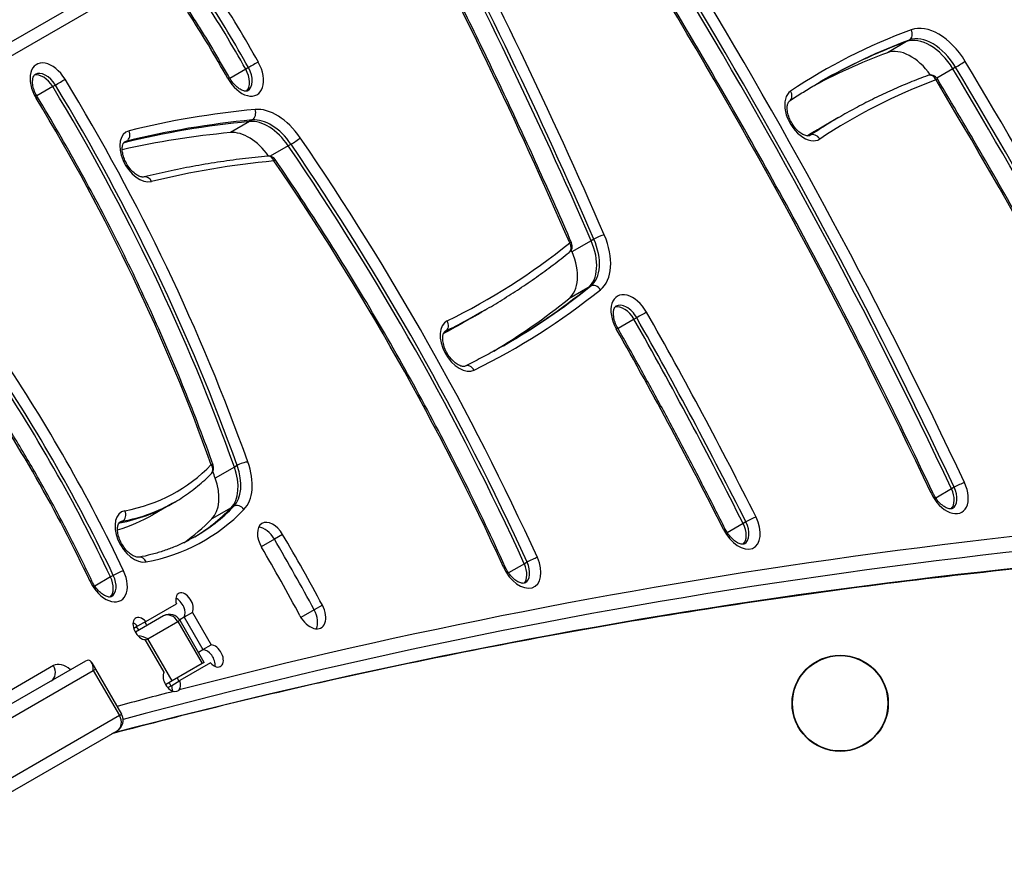
# Model space of a CAD drawing. Units: millimetres. Extents: x -4365 to 4025, y -3714 to 4123.
# Drawn here: x -1504 to -1259, y 448 to 657 of the extents above; entities that cross this region are included whole.
import ezdxf

# ---------------------------------------------------------------- set-up
doc = ezdxf.new("R2010")
doc.units = ezdxf.units.MM
doc.header["$LTSCALE"] = 50
doc.layers.add('SW_Toestellen', color=2, linetype='Continuous')

msp = doc.modelspace()

# ---------------------------------------------------------------- linework, layer by layer
at = {"layer": 'SW_Toestellen'}
for p, q in [((-1394.79, 716.02), (-1511.64, 648.56)), ((-1394.79, 716.02), (-1511.64, 648.56)), ((-1510.39, 645.82), (-1393.54, 713.28)), ((-1283.33, 651.56), (-1288.1, 648.8)), ((-1282.64, 651.95), (-1283.33, 651.56)), ((-1448.08, 644.68), (-1452.06, 642.38)), ((-1447.4, 645.08), (-1448.08, 644.68)), ((-1271.78, 644.8), (-1275.79, 642.49)), ((-1271.1, 645.19), (-1271.78, 644.8)), ((-1496.22, 640.34), (-1500.2, 638.05)), ((-1495.54, 640.74), (-1496.22, 640.34)), ((-1447.13, 631.63), (-1451.91, 628.88)), ((-1446.45, 632.03), (-1447.13, 631.63)), ((-1300.42, 632.53), (-1305.2, 629.77)), ((-1299.74, 632.92), (-1300.42, 632.53)), ((-1478.44, 626.35), (-1478.51, 626.31)), ((-1477.75, 626.75), (-1478.44, 626.35)), ((-1307.36, 628.19), (-1307.52, 628.1)), ((-1437.48, 625.58), (-1441.98, 622.98)), ((-1436.8, 625.97), (-1437.48, 625.58)), ((-1361.96, 601.9), (-1366.74, 599.14)), ((-1361.28, 602.29), (-1361.96, 601.9)), ((-1362.77, 590.16), (-1367.55, 587.41)), ((-1362.09, 590.56), (-1362.77, 590.16)), ((-1388.5, 584.57), (-1389.18, 584.18)), ((-1389.18, 584.18), (-1393.96, 581.42)), ((-1351.27, 582.3), (-1355.26, 580)), ((-1350.59, 582.69), (-1351.27, 582.3)), ((-1398.25, 579.37), (-1398.42, 579.27)), ((-1450.92, 545.45), (-1455.69, 542.69)), ((-1450.23, 545.84), (-1450.92, 545.45)), ((-1271.43, 540.4), (-1272.11, 540.01)), ((-1272.11, 540.01), (-1276.05, 537.73)), ((-1466.47, 536.32), (-1471.25, 533.56)), ((-1465.79, 536.71), (-1466.47, 536.32)), ((-1451.74, 535.27), (-1456.52, 532.51)), ((-1451.06, 535.66), (-1451.74, 535.27)), ((-1479.5, 531.54), (-1479.73, 531.4)), ((-1478.81, 531.93), (-1479.5, 531.54)), ((-1324.05, 531.35), (-1328.02, 529.07)), ((-1323.37, 531.75), (-1324.05, 531.35)), ((-1438.89, 528.63), (-1440.94, 527.45)), ((-1440.94, 527.45), (-1444.22, 525.55)), ((-1378.62, 521.33), (-1382.55, 519.07)), ((-1377.94, 521.73), (-1378.62, 521.33)), ((-1481.79, 518.03), (-1485.73, 515.75)), ((-1481.1, 518.42), (-1481.79, 518.03)), ((-1473, 506.9), (-1465.36, 511.31)), ((-1428.98, 510.99), (-1431.03, 509.81)), ((-1468.57, 508.3), (-1475.61, 504.24)), ((-1461.4, 509.18), (-1463.45, 507.99)), ((-1461.4, 509.18), (-1456.73, 501.08)), ((-1431.03, 509.81), (-1434.31, 507.92)), ((-1473, 506.9), (-1475.05, 505.72)), ((-1472.49, 502.58), (-1465.02, 506.89)), ((-1472.49, 502.58), (-1465.02, 506.89)), ((-1464.47, 507.2), (-1465.02, 506.89)), ((-1464.47, 507.2), (-1465.02, 506.89)), ((-1465.02, 506.89), (-1458.97, 496.41)), ((-1463.45, 507.99), (-1464.56, 507.35)), ((-1458.42, 496.73), (-1464.47, 507.2)), ((-1463.45, 507.99), (-1458.78, 499.9)), ((-1463.45, 507.99), (-1458.78, 499.9)), ((-1475.05, 505.72), (-1476.02, 505.16)), ((-1468.46, 494.31), (-1473.13, 502.4)), ((-1473.04, 502.25), (-1472.49, 502.58)), ((-1473.04, 502.25), (-1472.49, 502.58)), ((-1466.44, 492.1), (-1472.49, 502.58)), ((-1458.78, 499.9), (-1456.73, 501.08)), ((-1459.88, 499.26), (-1458.78, 499.9)), ((-1488.04, 497.06), (-1545.2, 464.06)), ((-1486.47, 496.64), (-1485.54, 495.04)), ((-1458.97, 496.41), (-1466.44, 492.1)), ((-1456.86, 496.59), (-1464.5, 492.17)), ((-1458.42, 496.73), (-1458.97, 496.41)), ((-1496.04, 495.91), (-1548.45, 465.65)), ((-1541.65, 462.64), (-1486.09, 494.72)), ((-1541.65, 462.64), (-1486.09, 494.72)), ((-1486.09, 494.72), (-1485.54, 495.04)), ((-1486.09, 494.72), (-1485.54, 495.04)), ((-1486.09, 494.72), (-1479.59, 483.46)), ((-1485.54, 495.04), (-1479.04, 483.78)), ((-1466.44, 492.1), (-1468.06, 491.16)), ((-1466.55, 490.99), (-1464.5, 492.17)), ((-1467.52, 490.43), (-1466.55, 490.99)), ((-1479.59, 483.46), (-1479.04, 483.78)), ((-1479.59, 483.46), (-1479.04, 483.78)), ((-1479.59, 483.46), (-1535.15, 451.39)), ((-1479.59, 483.46), (-1535.15, 451.39)), ((-1535.7, 447.61), (-1480.14, 479.68))]:
    msp.add_line(p, q, dxfattribs=at)
for radius in [12, 11.89]:
    msp.add_circle((-1299.87, 486.52), radius, dxfattribs=at)
for centre, radius, start, end in [((-1277.34, 641.23), 2, 30.9059, 110.3279), ((-1442.41, 621.02), 2, 34.3846, 95.4236), ((-1368.66, 600.56), 2, 308.7078, 23.4785), ((-1458.08, 545.26), 2, 315.8984, 19.6379), ((-1467.07, 505.7), 3, 30, 120), ((-1481.64, 482.28), 3, 300, 30)]:
    msp.add_arc(centre, radius, start, end, dxfattribs=at)
for centre, major_axis, ratio, start_param, end_param in [((-1875.27, 481.58), (417.54, -723.2), 0.615661, 1.387207, 1.507866), ((-1873.9, 482.36), (-418.54, 724.93), 0.615661, 4.528799, 4.649458), ((-1873.9, 482.36), (411.54, -712.81), 0.615661, 1.387207, 1.507866), ((-1875.95, 481.18), (417.54, -723.2), 0.615661, 1.387207, 1.507866), ((-1875.95, 481.18), (417.54, -723.2), 0.615661, 1.387207, 1.507866), ((-1779.51, 379.66), (425.87, -737.63), 0.615661, 1.435563, 1.606537), ((-1779.51, 379.66), (425.87, -737.63), 0.615661, 1.435563, 1.606537), ((-1778.83, 380.05), (425.87, -737.63), 0.615661, 1.435563, 1.606537), ((-1777.46, 380.84), (-426.87, 739.36), 0.615661, 4.577155, 4.74813), ((-1557.32, 586.25), (-103.5, 179.27), 0.615661, 4.692787, 4.793064), ((-1777.46, 380.84), (419.87, -727.23), 0.615661, 1.435563, 1.606537), ((-1559.37, 585.07), (102.5, -177.54), 0.615661, 1.551195, 1.651471), ((-1559.37, 585.07), (102.5, -177.54), 0.615661, 1.551195, 1.651471), ((-1558.69, 585.46), (102.5, -177.54), 0.615661, 1.551195, 1.651471), ((-1557.32, 586.25), (96.5, -167.14), 0.615661, 1.551195, 1.651471), ((-1275.98, 642.02), (-7, 12.12), 0.615661, 4.738067, 6.178639), ((-1114.08, 314.49), (-190.3, 329.61), 0.615661, 6.178639, 6.322666), ((-1283.53, 653.74), (0.69, -1.88), 0.783708, 0.132783, 1.703579), ((-1277.34, 641.23), (-6, 10.39), 0.615661, 4.738067, 6.178639), ((-1116.12, 313.31), (-189.3, 327.88), 0.615661, 6.178639, 6.281491), ((-1116.12, 313.31), (-189.3, 327.88), 0.615661, 6.178639, 6.281491), ((-1115.44, 313.7), (-189.3, 327.88), 0.615661, 6.178639, 6.283185), ((-1278.03, 640.84), (-6, 10.39), 0.615661, 4.738067, 6.178639), ((-1278.03, 640.84), (-6, 10.39), 0.615661, 4.738067, 6.178639), ((-1120.9, 310.55), (-189.3, 327.88), 0.615661, 6.178639, 6.269633), ((-1282.8, 638.08), (-6, 10.39), 0.615661, 4.856898, 6.178639), ((-1496.75, 639.83), (-3.5, 6.06), 0.615661, 4.747955, 7.889548), ((-1448.75, 644.41), (3.5, -6.06), 0.615661, 4.692787, 7.83438), ((-1446.31, 645.66), (1.74, 0.98), 0.015445, 0.663318, 2.234115), ((-1270.06, 645.85), (1.72, 1.03), 0.020232, 4.049004, 5.6198), ((-1785.2, 319), (-496.48, 859.93), 0.615661, 4.624931, 4.738067), ((-1498.8, 638.65), (-2.5, 4.33), 0.615661, 4.747955, 6.12311), ((-1498.8, 638.65), (-2.5, 4.33), 0.615661, 4.747955, 6.12311), ((-1498.11, 639.05), (-2.5, 4.33), 0.615661, 4.747955, 6.283185), ((-1450.8, 643.23), (2.5, -4.33), 0.615661, 0.160076, 1.551195), ((-1450.8, 643.23), (2.5, -4.33), 0.615661, 0.160076, 1.551195), ((-1450.11, 643.62), (2.5, -4.33), 0.615661, 0, 1.551195), ((-1277.34, 641.23), (-0.69, 1.88), 0.783708, 4.845172, 6.283185), ((-1787.25, 317.81), (495.48, -858.2), 0.615661, 1.483339, 1.596474), ((-1787.25, 317.81), (495.48, -858.2), 0.615661, 1.483339, 1.596474), ((-1786.57, 318.21), (495.48, -858.2), 0.615661, 1.483339, 1.596474), ((-1494.51, 641.41), (1.71, 1.04), 0.028021, 4.048857, 5.619653), ((-1662.77, 530.74), (-164.67, 285.22), 0.615661, 4.423689, 4.747955), ((-1453.91, 641.59), (1.74, 0.98), 0.015445, 0, 0.663318), ((-1114.08, 314.49), (-183.3, 317.48), 0.615661, 6.178639, 6.322666), ((-1277.34, 641.23), (1.72, 1.03), 0.020232, 5.6198, 6.283185), ((-1785.2, 319), (489.48, -847.81), 0.615661, 1.483339, 1.596474), ((-1664.82, 529.56), (163.67, -283.48), 0.615661, 1.282096, 1.606363), ((-1664.82, 529.56), (163.67, -283.48), 0.615661, 1.282096, 1.606363), ((-1664.14, 529.96), (163.67, -283.48), 0.615661, 1.282096, 1.606363), ((-1308.59, 633.25), (-3.5, 6.06), 0.615661, 0.03948, 3.181073), ((-1313.6, 638.43), (1.11, -1.66), 0.787397, 0, 1.52032), ((-1501.72, 636.68), (1.71, 1.04), 0.028021, 5.619653, 6.283185), ((-1662.77, 530.74), (157.67, -273.09), 0.615661, 1.282096, 1.606363), ((-1275.01, 169.71), (-253.5, 439.07), 0.615661, 6.008725, 6.106946), ((-1447.12, 633.86), (0.19, -1.99), 0.758517, 0.333909, 1.904706), ((-1441.04, 621.81), (-7, 12.12), 0.615661, 4.836292, 6.008725), ((-1277.06, 168.53), (-252.5, 437.34), 0.615661, 6.008725, 6.106946), ((-1277.06, 168.53), (-252.5, 437.34), 0.615661, 6.008725, 6.106946), ((-1276.37, 168.92), (-252.5, 437.34), 0.615661, 6.008725, 6.106946), ((-1443.09, 620.63), (-6, 10.39), 0.615661, 4.836292, 6.008725), ((-1443.09, 620.63), (-6, 10.39), 0.615661, 4.836292, 6.008725), ((-1442.41, 621.02), (-6, 10.39), 0.615661, 4.836292, 6.008725), ((-1116.12, 313.31), (-184.3, 319.22), 0.615661, 0, 0.037465), ((-1116.12, 313.31), (-184.3, 319.22), 0.615661, 0, 0.037465), ((-1115.44, 313.7), (-184.3, 319.22), 0.615661, 0, 0.03948), ((-1474.39, 623), (-3.5, 6.06), 0.615661, 6.106946, 9.248538), ((-1281.83, 165.77), (-252.5, 437.34), 0.615661, 6.008725, 6.09298), ((-1478.55, 628.56), (0.48, -1.94), 0.775804, 0.220753, 1.791549), ((-1447.86, 617.87), (-6, 10.39), 0.615661, 4.856898, 6.008725), ((-1120.9, 310.55), (-184.3, 319.22), 0.615661, 0, 0.014931), ((-1306.31, 626.49), (-1.11, 1.66), 0.787397, 4.661912, 6.232709), ((-1476.44, 621.82), (-2.5, 4.33), 0.615661, 6.106946, 6.12311), ((-1476.44, 621.82), (-2.5, 4.33), 0.615661, 6.106946, 6.12311), ((-1475.76, 622.21), (-2.5, 4.33), 0.615661, 6.106946, 6.283185), ((-1435.86, 626.8), (1.65, 1.13), 0.097388, 4.045427, 5.616223), ((-1636.6, 449.19), (-216.24, 374.54), 0.615661, 4.557274, 4.836292), ((-1309.96, 632.46), (2.5, -4.33), 0.615661, 0, 0.03948), ((-1638.65, 448), (215.24, -372.81), 0.615661, 1.415681, 1.6947), ((-1638.65, 448), (215.24, -372.81), 0.615661, 1.415681, 1.6947), ((-1637.96, 448.4), (215.24, -372.81), 0.615661, 1.415681, 1.6947), ((-1275.01, 169.71), (-246.5, 426.95), 0.615661, 6.008725, 6.106946), ((-1442.41, 621.02), (-0.19, 1.99), 0.758517, 5.046298, 6.283185), ((-1442.41, 621.02), (1.65, 1.13), 0.097388, 5.616223, 6.283185), ((-1636.6, 449.19), (209.24, -362.42), 0.615661, 1.415681, 1.6947), ((-1472.97, 615.87), (-0.48, 1.94), 0.775804, 4.933142, 6.283185), ((-1369.34, 600.16), (6, -10.39), 0.615661, 0.094017, 1.387207), ((-1369.34, 600.16), (6, -10.39), 0.615661, 0.094017, 1.387207), ((-1368.66, 600.56), (6, -10.39), 0.615661, 0.094017, 1.387207), ((-1360.05, 602.58), (1.83, 0.8), 0.143859, 0.671464, 2.24226), ((-1367.3, 601.34), (7, -12.12), 0.615661, 0.094017, 1.387207), ((-1605.9, 964.27), (217.76, -377.18), 0.615661, 6.242182, 6.377202), ((-1374.12, 597.4), (6, -10.39), 0.615661, 0.094017, 1.387207), ((-1368.66, 600.56), (1.25, -1.56), 0.784531, 0, 1.451211), ((-1368.66, 600.56), (1.83, 0.8), 0.143859, 0, 0.671464), ((-1880.73, 478.42), (417.54, -723.2), 0.615661, 1.387207, 1.387774), ((-1605.9, 964.27), (224.76, -389.3), 0.615661, 6.242182, 6.377202), ((-1607.95, 963.09), (223.76, -387.57), 0.615661, 0.001433, 0.094017), ((-1607.95, 963.09), (223.76, -387.57), 0.615661, 0.001433, 0.094017), ((-1607.26, 963.48), (223.76, -387.57), 0.615661, 0, 0.094017), ((-1360.99, 588.89), (-1.25, 1.56), 0.784531, 4.592803, 6.1636), ((-1351.92, 582), (-3.5, 6.06), 0.615661, 4.699878, 7.841471), ((-1612.72, 960.33), (223.76, -387.57), 0.615661, 0.011461, 0.094017), ((-1607.26, 963.48), (218.76, -378.91), 0.615661, 6.242182, 6.283185), ((-1353.97, 580.81), (-2.5, 4.33), 0.615661, 4.699878, 6.12311), ((-1353.97, 580.81), (-2.5, 4.33), 0.615661, 4.699878, 6.12311), ((-1353.29, 581.21), (-2.5, 4.33), 0.615661, 4.699878, 6.283185), ((-1394.49, 575.77), (-3.5, 6.06), 0.615661, 6.242182, 9.383774), ((-1607.95, 963.09), (218.76, -378.91), 0.615661, 6.24385, 6.283185), ((-1607.95, 963.09), (218.76, -378.91), 0.615661, 6.24385, 6.283185), ((-1399.2, 581.13), (0.88, -1.79), 0.787348, 0.052419, 1.623216), ((-1732.55, 372.38), (353.43, -612.15), 0.615661, 1.476472, 1.558286), ((-1732.55, 372.38), (353.43, -612.15), 0.615661, 1.476472, 1.558286), ((-1349.51, 583.29), (-1.74, -0.99), 0.009858, 3.804856, 5.375652), ((-1731.86, 372.78), (353.43, -612.15), 0.615661, 1.476472, 1.558286), ((-1730.5, 373.57), (-354.43, 613.89), 0.615661, 4.618065, 4.699878), ((-1612.72, 960.33), (218.76, -378.91), 0.615661, 6.262705, 6.283185), ((-1357.06, 579.13), (1.74, 0.99), 0.009858, 0, 0.663263), ((-1730.5, 373.57), (347.43, -601.76), 0.615661, 1.476472, 1.558286), ((-1395.86, 574.98), (-2.5, 4.33), 0.615661, 6.242182, 6.283185), ((-1631.12, 470.08), (-128.5, 222.57), 0.615661, 4.582057, 4.822947), ((-1633.16, 468.9), (127.5, -220.84), 0.615661, 1.440464, 1.681354), ((-1633.16, 468.9), (127.5, -220.84), 0.615661, 1.440464, 1.681354), ((-1632.48, 469.29), (127.5, -220.84), 0.615661, 1.440464, 1.681354), ((-1392.51, 568.84), (-0.88, 1.79), 0.787348, 4.764808, 6.283185), ((-1631.12, 470.08), (121.5, -210.44), 0.615661, 1.440464, 1.681354), ((-1516.92, 628.43), (51.5, -89.2), 0.615661, 6.07009, 6.456777), ((-1458.08, 545.26), (1.88, 0.67), 0.224352, 0, 0.68383), ((-1458.08, 545.26), (1.44, -1.39), 0.776167, 0, 1.353222), ((-1458.76, 544.87), (6, -10.39), 0.615661, 0.173592, 1.282096), ((-1458.76, 544.87), (6, -10.39), 0.615661, 0.173592, 1.282096), ((-1458.08, 545.26), (6, -10.39), 0.615661, 0.173592, 1.282096), ((-1448.93, 545.94), (-1.88, -0.67), 0.224352, 3.825422, 5.396219), ((-1456.71, 546.05), (7, -12.12), 0.615661, 0.173592, 1.282096), ((-1463.54, 542.11), (6, -10.39), 0.615661, 0.173592, 1.282096), ((-1669.6, 526.8), (163.67, -283.48), 0.615661, 1.282096, 1.287643), ((-1273.04, 540.25), (3.5, -6.06), 0.615661, 4.577155, 7.718748), ((-1274.41, 539.46), (2.5, -4.33), 0.615661, 0, 1.435563), ((-1270.24, 540.78), (1.81, 0.85), 0.106241, 0.66768, 2.238476), ((-50.64, -2681.56), (-1751.5, 3033.69), 0.615661, 5.956329, 6.114951), ((-1278.58, 538.14), (1.81, 0.85), 0.106241, 0, 0.66768), ((-1275.09, 539.06), (2.5, -4.33), 0.615661, 0.160076, 1.435563), ((-1275.09, 539.06), (2.5, -4.33), 0.615661, 0.160076, 1.435563), ((-1518.97, 627.25), (52.5, -90.93), 0.615661, 6.07009, 6.283185), ((-1518.97, 627.25), (52.5, -90.93), 0.615661, 6.07009, 6.283185), ((-1518.29, 627.64), (52.5, -90.93), 0.615661, 6.07009, 6.283185), ((-1518.97, 627.25), (57.5, -99.59), 0.615661, 0.005605, 0.173592), ((-1518.97, 627.25), (57.5, -99.59), 0.615661, 0.005605, 0.173592), ((-1518.29, 627.64), (57.5, -99.59), 0.615661, 0, 0.173592), ((-1449.89, 534.06), (-1.44, 1.39), 0.776167, 4.494815, 6.065611), ((-1475.57, 528.16), (-3.5, 6.06), 0.615661, 6.07009, 9.211682), ((-1523.75, 624.49), (52.5, -90.93), 0.615661, 6.135613, 6.283185), ((-1479.57, 533.75), (0.37, -1.97), 0.770187, 0.264355, 1.835151), ((-52.69, -2682.74), (-1750, 3031.09), 0.615661, 5.956329, 6.12112), ((-52.69, -2682.74), (-1750, 3031.09), 0.615661, 5.956329, 6.12112), ((-1516.92, 628.43), (58.5, -101.32), 0.615661, 6.07009, 6.456777), ((-1324.9, 531.41), (3.5, -6.06), 0.615661, 4.618065, 7.759657), ((-1322.22, 532.2), (1.79, 0.9), 0.074218, 0.665388, 2.236184), ((-1477.62, 526.98), (-2.5, 4.33), 0.615661, 6.07009, 6.12311), ((-1477.62, 526.98), (-2.5, 4.33), 0.615661, 6.07009, 6.12311), ((-1476.94, 527.37), (-2.5, 4.33), 0.615661, 6.07009, 6.283185), ((-1523.75, 624.49), (57.5, -99.59), 0.615661, 0.044856, 0.173592), ((-1441.52, 527.04), (-2.5, 4.33), 0.615661, 4.725775, 7.867367), ((-1443.57, 525.85), (2.5, -4.33), 0.615661, 1.584182, 2.747487), ((-1443.57, 525.85), (2.5, -4.33), 0.615661, 1.584182, 2.747487), ((-1326.94, 530.23), (2.5, -4.33), 0.615661, 0.160076, 1.476472), ((-1326.94, 530.23), (2.5, -4.33), 0.615661, 0.160076, 1.476472), ((-1326.26, 530.62), (2.5, -4.33), 0.615661, 0, 1.476472), ((-61.56, -2687.86), (-1750, 3031.09), 0.615661, 5.956329, 6.11818), ((-61.56, -2687.86), (-1750, 3031.09), 0.615661, 5.956329, 6.11818), ((-1602.08, 429.62), (155, -268.47), 0.615661, 1.518903, 1.584182), ((-1330.31, 529.05), (1.79, 0.9), 0.074218, 0, 0.665388), ((-1602.08, 429.62), (-150, 259.81), 0.615661, 4.660495, 4.725775), ((-1604.13, 428.44), (155, -268.47), 0.615661, 1.518903, 1.584182), ((-1604.13, 428.44), (155, -268.47), 0.615661, 1.518903, 1.584182), ((-1474.3, 520.99), (-0.37, 1.97), 0.770187, 4.976744, 6.283185), ((-1379.59, 521.66), (3.5, -6.06), 0.615661, 4.557274, 7.698866), ((-1385.19, 519.68), (1.82, 0.83), 0.121743, 0, 0.669094), ((-1381.64, 520.48), (2.5, -4.33), 0.615661, 0.160076, 1.415681), ((-1381.64, 520.48), (2.5, -4.33), 0.615661, 0.160076, 1.415681), ((-1380.96, 520.87), (2.5, -4.33), 0.615661, 0, 1.415681), ((-1376.73, 522.07), (1.82, 0.83), 0.121743, 0.669094, 2.23989), ((-1482.71, 518.25), (3.5, -6.06), 0.615661, 4.582057, 7.72365), ((-1484.76, 517.06), (2.5, -4.33), 0.615661, 0.160076, 1.440464), ((-1484.76, 517.06), (2.5, -4.33), 0.615661, 0.160076, 1.440464), ((-1484.07, 517.46), (2.5, -4.33), 0.615661, 0, 1.440464), ((-1479.92, 518.81), (1.81, 0.86), 0.102412, 0.667362, 2.238158), ((-1488.23, 516.11), (1.81, 0.86), 0.102412, 0, 0.667362), ((-1463.35, 511.32), (-1.5, 2.6), 0.615661, 3.48143, 7.514145), ((-1465.39, 510.13), (1.5, -2.6), 0.615661, 0.339837, 2.447132), ((-1465.39, 510.13), (1.5, -2.6), 0.615661, 0.339837, 2.447132), ((-1431.77, 509.68), (2.5, -4.33), 0.615661, 4.660495, 7.802088), ((-1474.01, 505.16), (1.5, -2.6), 0.615661, 1.910633, 5.943348), ((-1467.07, 505.7), (-1.5, 2.6), 0.788011, 4.712389, 6.283185), ((-1433.82, 508.5), (2.5, -4.33), 0.615661, 0.394106, 1.518903), ((-1433.82, 508.5), (2.5, -4.33), 0.615661, 0.394106, 1.518903), ((-1476.06, 503.98), (1.5, -2.6), 0.615661, 1.910633, 2.447132), ((-1476.06, 503.98), (1.5, -2.6), 0.615661, 1.910633, 2.447132), ((-1474.27, 505.01), (1.5, -2.6), 0.615661, 1.570796, 1.910633), ((-1474.27, 505.01), (1.5, -2.6), 0.615661, 1.570796, 1.910633), ((-1476.31, 503.83), (-1.5, 2.6), 0.615661, 4.712389, 5.052226), ((-1474.53, 501.4), (-3.68, 0.99), 0.487733, 4.258603, 4.962816), ((-1455.85, 498.33), (-1.5, 2.6), 0.615661, 1.910633, 5.943348), ((-1457.89, 497.14), (-1.5, 2.6), 0.615661, 3.836053, 5.943348), ((-1457.89, 497.14), (-1.5, 2.6), 0.615661, 3.836053, 5.943348), ((-1493.04, 490.71), (-3, 5.2), 0.615661, 5.235988, 6.283185), ((-1488.14, 493.54), (0.99, 3.68), 0.487733, 5.166175, 6.736971), ((-1498.09, 494.72), (1.5, -2.6), 0.788011, 0, 1.570796), ((-1466.51, 492.17), (-1.5, 2.6), 0.615661, 0.339837, 2.56958), ((-1468.81, 490.84), (-1.5, 2.6), 0.615661, 4.372552, 4.679049), ((-1466.77, 492.02), (1.5, -2.6), 0.615661, 1.230959, 1.537457), ((-1466.77, 492.02), (1.5, -2.6), 0.615661, 1.230959, 1.537457), ((-1466.51, 492.17), (1.5, -2.6), 0.615661, 0.236217, 1.230959), ((-50.64, -2681.56), (-1751.5, 3033.69), 0.615661, 6.115624, 6.122226), ((-1468.56, 490.99), (1.5, -2.6), 0.615661, 0.69446, 1.230959), ((-1468.56, 490.99), (1.5, -2.6), 0.615661, 0.69446, 1.230959), ((-1481.64, 482.28), (1.5, -2.6), 0.788011, 0, 1.570796)]:
    msp.add_ellipse(centre, major_axis=major_axis, ratio=ratio, start_param=start_param, end_param=end_param, dxfattribs=at)
for points, knots in [([(-1366.83, 601.35), (-1369.44, 607.37), (-1372.11, 613.38), (-1377.53, 625.37), (-1380.29, 631.35), (-1385.91, 643.28), (-1388.76, 649.23), (-1394.57, 661.1), (-1397.52, 667.01), (-1403.51, 678.81), (-1406.55, 684.69), (-1409.64, 690.55)], [1.3872067, 1.3872067, 1.3872067, 1.3872067, 1.4113384, 1.4113384, 1.4354702, 1.4354702, 1.459602, 1.459602, 1.4837338, 1.4837338, 1.5078656, 1.5078656, 1.5078656, 1.5078656]), ([(-1276.77, 538.99), (-1280.83, 547.62), (-1284.99, 556.21), (-1293.49, 573.32), (-1297.84, 581.84), (-1306.72, 598.8), (-1311.26, 607.24), (-1320.5, 624.03), (-1325.22, 632.38), (-1334.82, 648.97), (-1339.71, 657.22), (-1344.68, 665.41)], [1.4355626, 1.4355626, 1.4355626, 1.4355626, 1.4697575, 1.4697575, 1.5039524, 1.5039524, 1.5381473, 1.5381473, 1.5723422, 1.5723422, 1.6065372, 1.6065372, 1.6065372, 1.6065372]), ([(-1452.17, 642.57), (-1452.81, 643.7), (-1453.45, 644.83), (-1454.75, 647.07), (-1455.4, 648.19), (-1456.73, 650.43), (-1457.4, 651.54), (-1458.75, 653.75), (-1459.44, 654.86), (-1460.82, 657.05), (-1461.51, 658.15), (-1462.22, 659.24)], [1.5511947, 1.5511947, 1.5511947, 1.5511947, 1.57125, 1.57125, 1.5913053, 1.5913053, 1.6113606, 1.6113606, 1.6314159, 1.6314159, 1.6514713, 1.6514713, 1.6514713, 1.6514713]), ([(-1500.01, 637.71), (-1500.29, 638.18), (-1500.53, 638.67), (-1500.91, 639.64), (-1501.05, 640.12), (-1501.21, 641.02), (-1501.24, 641.44), (-1501.21, 642.15), (-1501.16, 642.45), (-1501.01, 642.92), (-1500.91, 643.08), (-1500.75, 643.28), (-1500.69, 643.33), (-1500.61, 643.38)], [1.53523, 1.53523, 1.53523, 1.53523, 1.81656, 1.81656, 2.095779, 2.095779, 2.367905, 2.367905, 2.632544, 2.632544, 2.907937, 2.907937, 3.141593, 3.141593, 3.141593, 3.141593]), ([(-1447.61, 639.29), (-1447.71, 639.24), (-1447.83, 639.2), (-1448.22, 639.18), (-1448.49, 639.22), (-1449.1, 639.44), (-1449.42, 639.61), (-1450.08, 640.05), (-1450.43, 640.34), (-1451.1, 641.02), (-1451.43, 641.42), (-1451.88, 642.08), (-1452.03, 642.32), (-1452.17, 642.57)], [0, 0, 0, 0, 0.31808, 0.31808, 0.636159, 0.636159, 0.901646, 0.901646, 1.169251, 1.169251, 1.445004, 1.445004, 1.590398, 1.590398, 1.590398, 1.590398]), ([(-1312.49, 636.77), (-1311.99, 637.1), (-1311.48, 637.44), (-1310.46, 638.1), (-1309.94, 638.43), (-1308.91, 639.08), (-1308.4, 639.4), (-1307.36, 640.03), (-1306.84, 640.35), (-1305.79, 640.97), (-1305.27, 641.28), (-1304.74, 641.58)], [3.10211216, 3.10211216, 3.10211216, 3.10211216, 3.11000826, 3.11000826, 3.11790436, 3.11790436, 3.12580045, 3.12580045, 3.13369655, 3.13369655, 3.14159265, 3.14159265, 3.14159265, 3.14159265]), ([(-1278.04, 643.11), (-1279.55, 642.55), (-1281.04, 641.96), (-1284.01, 640.75), (-1285.49, 640.12), (-1288.41, 638.81), (-1289.86, 638.13), (-1292.73, 636.72), (-1294.15, 635.99), (-1296.96, 634.49), (-1298.36, 633.72), (-1299.74, 632.92)], [3.0370468, 3.0370468, 3.0370468, 3.0370468, 3.0579559, 3.0579559, 3.0788651, 3.0788651, 3.0997743, 3.0997743, 3.1206835, 3.1206835, 3.1415927, 3.1415927, 3.1415927, 3.1415927]), ([(-1222.06, 545.26), (-1225.4, 551.84), (-1228.79, 558.4), (-1235.65, 571.47), (-1239.13, 577.99), (-1246.19, 590.97), (-1249.76, 597.44), (-1257, 610.33), (-1260.66, 616.76), (-1268.08, 629.55), (-1271.83, 635.92), (-1275.63, 642.26)], [1.4833387, 1.4833387, 1.4833387, 1.4833387, 1.5059659, 1.5059659, 1.528593, 1.528593, 1.5512202, 1.5512202, 1.5738473, 1.5738473, 1.5964744, 1.5964744, 1.5964744, 1.5964744]), ([(-1456.19, 545.93), (-1458.43, 552.21), (-1460.82, 558.49), (-1465.88, 570.98), (-1468.54, 577.2), (-1474.14, 589.58), (-1477.08, 595.73), (-1483.21, 607.92), (-1486.4, 613.97), (-1493.03, 625.94), (-1496.46, 631.87), (-1500.01, 637.71)], [1.2820963, 1.2820963, 1.2820963, 1.2820963, 1.3469496, 1.3469496, 1.4118029, 1.4118029, 1.4766562, 1.4766562, 1.5415095, 1.5415095, 1.6063628, 1.6063628, 1.6063628, 1.6063628]), ([(-1307.46, 628.13), (-1307.55, 628.07), (-1307.67, 628.03), (-1308.06, 628.02), (-1308.35, 628.06), (-1309, 628.31), (-1309.32, 628.47), (-1309.98, 628.93), (-1310.33, 629.23), (-1311, 629.92), (-1311.33, 630.33), (-1311.92, 631.21), (-1312.19, 631.69), (-1312.62, 632.66), (-1312.78, 633.15), (-1313.01, 634.08), (-1313.06, 634.52), (-1313.08, 635.29), (-1313.05, 635.63), (-1312.92, 636.16), (-1312.83, 636.36), (-1312.66, 636.64), (-1312.58, 636.71), (-1312.49, 636.77)], [0, 0, 0, 0, 0.310211, 0.310211, 0.65066, 0.65066, 0.915715, 0.915715, 1.18374, 1.18374, 1.459875, 1.459875, 1.740808, 1.740808, 2.021145, 2.021145, 2.295535, 2.295535, 2.561617, 2.561617, 2.829922, 2.829922, 3.102112, 3.102112, 3.102112, 3.102112]), ([(-1473.45, 617.81), (-1473.55, 617.78), (-1473.69, 617.77), (-1474.11, 617.81), (-1474.4, 617.89), (-1475.03, 618.18), (-1475.35, 618.37), (-1476.03, 618.89), (-1476.37, 619.21), (-1477.03, 619.96), (-1477.35, 620.39), (-1477.91, 621.3), (-1478.16, 621.79), (-1478.54, 622.76), (-1478.68, 623.25), (-1478.85, 624.15), (-1478.89, 624.57), (-1478.86, 625.29), (-1478.81, 625.59), (-1478.66, 626.07), (-1478.57, 626.23), (-1478.4, 626.44), (-1478.33, 626.5), (-1478.26, 626.54)], [0.176239, 0.176239, 0.176239, 0.176239, 0.422348, 0.422348, 0.714881, 0.714881, 0.979115, 0.979115, 1.249121, 1.249121, 1.526835, 1.526835, 1.808141, 1.808141, 2.087503, 2.087503, 2.359889, 2.359889, 2.624645, 2.624645, 2.899, 2.899, 3.141593, 3.141593, 3.141593, 3.141593]), ([(-1442.59, 623.01), (-1444.71, 622.81), (-1446.81, 622.58), (-1450.99, 622.07), (-1453.07, 621.78), (-1457.21, 621.14), (-1459.27, 620.79), (-1463.36, 620.04), (-1465.4, 619.63), (-1469.44, 618.77), (-1471.45, 618.3), (-1473.45, 617.81)], [2.86713273, 2.86713273, 2.86713273, 2.86713273, 2.88677682, 2.88677682, 2.9064209, 2.9064209, 2.92606499, 2.92606499, 2.94570908, 2.94570908, 2.96535317, 2.96535317, 2.96535317, 2.96535317]), ([(-1383.37, 520.51), (-1386.58, 527.56), (-1389.93, 534.58), (-1396.87, 548.51), (-1400.47, 555.43), (-1407.91, 569.15), (-1411.75, 575.95), (-1419.65, 589.41), (-1423.72, 596.07), (-1432.08, 609.24), (-1436.37, 615.74), (-1440.75, 622.15)], [1.4156809, 1.4156809, 1.4156809, 1.4156809, 1.4714846, 1.4714846, 1.5272884, 1.5272884, 1.5830921, 1.5830921, 1.6388959, 1.6388959, 1.6946996, 1.6946996, 1.6946996, 1.6946996]), ([(-1388.5, 584.57), (-1387.03, 585.42), (-1385.57, 586.3), (-1382.67, 588.09), (-1381.24, 589), (-1378.4, 590.88), (-1376.99, 591.85), (-1374.21, 593.81), (-1372.83, 594.82), (-1370.1, 596.88), (-1368.75, 597.93), (-1367.41, 599)], [6.28318531, 6.28318531, 6.28318531, 6.28318531, 6.30198868, 6.30198868, 6.32079206, 6.32079206, 6.33959543, 6.33959543, 6.35839881, 6.35839881, 6.37720218, 6.37720218, 6.37720218, 6.37720218]), ([(-1355.33, 580.12), (-1355.59, 580.59), (-1355.82, 581.08), (-1356.16, 582.05), (-1356.28, 582.53), (-1356.41, 583.4), (-1356.42, 583.8), (-1356.36, 584.47), (-1356.3, 584.75), (-1356.14, 585.18), (-1356.04, 585.32), (-1355.9, 585.47), (-1355.84, 585.51), (-1355.79, 585.54)], [1.583307, 1.583307, 1.583307, 1.583307, 1.864677, 1.864677, 2.142985, 2.142985, 2.413613, 2.413613, 2.677858, 2.677858, 2.960739, 2.960739, 3.141593, 3.141593, 3.141593, 3.141593]), ([(-1328.52, 529.95), (-1330.22, 533.33), (-1331.94, 536.71), (-1335.41, 543.44), (-1337.16, 546.8), (-1340.7, 553.51), (-1342.49, 556.86), (-1346.1, 563.53), (-1347.92, 566.86), (-1351.6, 573.5), (-1353.45, 576.81), (-1355.33, 580.12)], [1.47647192, 1.47647192, 1.47647192, 1.47647192, 1.49283469, 1.49283469, 1.50919746, 1.50919746, 1.52556024, 1.52556024, 1.54192301, 1.54192301, 1.55828578, 1.55828578, 1.55828578, 1.55828578]), ([(-1393.4, 570.63), (-1393.5, 570.58), (-1393.62, 570.54), (-1394.04, 570.55), (-1394.33, 570.6), (-1394.96, 570.86), (-1395.29, 571.04), (-1395.95, 571.51), (-1396.3, 571.81), (-1396.97, 572.52), (-1397.29, 572.93), (-1397.88, 573.83), (-1398.14, 574.31), (-1398.55, 575.28), (-1398.71, 575.77), (-1398.92, 576.7), (-1398.97, 577.13), (-1398.98, 577.89), (-1398.94, 578.21), (-1398.8, 578.73), (-1398.71, 578.92), (-1398.53, 579.19), (-1398.45, 579.26), (-1398.36, 579.31)], [0.041004, 0.041004, 0.041004, 0.041004, 0.351062, 0.351062, 0.669285, 0.669285, 0.933932, 0.933932, 1.202514, 1.202514, 1.479127, 1.479127, 1.7602, 1.7602, 2.040289, 2.040289, 2.314116, 2.314116, 2.579755, 2.579755, 2.849438, 2.849438, 3.141593, 3.141593, 3.141593, 3.141593]), ([(-1383.5, 575.91), (-1384.15, 575.54), (-1384.8, 575.17), (-1386.1, 574.44), (-1386.76, 574.08), (-1388.07, 573.36), (-1388.73, 573.01), (-1390.06, 572.32), (-1390.72, 571.97), (-1392.06, 571.3), (-1392.73, 570.96), (-1393.4, 570.63)], [0, 0, 0, 0, 0.00820072, 0.00820072, 0.01640143, 0.01640143, 0.02460215, 0.02460215, 0.03280287, 0.03280287, 0.04100358, 0.04100358, 0.04100358, 0.04100358]), ([(-1486.42, 516.97), (-1488.09, 520.49), (-1489.82, 524), (-1493.39, 530.97), (-1495.23, 534.43), (-1499, 541.3), (-1500.94, 544.71), (-1504.93, 551.47), (-1506.97, 554.82), (-1511.14, 561.45), (-1513.28, 564.73), (-1515.46, 567.97)], [1.4404645, 1.4404645, 1.4404645, 1.4404645, 1.4886425, 1.4886425, 1.5368204, 1.5368204, 1.5849984, 1.5849984, 1.6331764, 1.6331764, 1.6813543, 1.6813543, 1.6813543, 1.6813543]), ([(-1465.79, 536.71), (-1465.12, 537.1), (-1464.46, 537.5), (-1463.17, 538.35), (-1462.54, 538.79), (-1461.29, 539.71), (-1460.68, 540.19), (-1459.48, 541.18), (-1458.9, 541.69), (-1457.75, 542.75), (-1457.19, 543.3), (-1456.64, 543.87)], [6.2831853, 6.2831853, 6.2831853, 6.2831853, 6.3179037, 6.3179037, 6.3526221, 6.3526221, 6.3873406, 6.3873406, 6.422059, 6.422059, 6.4567774, 6.4567774, 6.4567774, 6.4567774]), ([(-1271.91, 535.13), (-1272.01, 535.07), (-1272.14, 535.02), (-1272.57, 535.02), (-1272.86, 535.07), (-1273.5, 535.33), (-1273.82, 535.5), (-1274.48, 535.97), (-1274.83, 536.27), (-1275.5, 536.98), (-1275.82, 537.39), (-1276.36, 538.2), (-1276.58, 538.59), (-1276.77, 538.99)], [0, 0, 0, 0, 0.341206, 0.341206, 0.664184, 0.664184, 0.928927, 0.928927, 1.197355, 1.197355, 1.473839, 1.473839, 1.70603, 1.70603, 1.70603, 1.70603]), ([(-1474.67, 522.96), (-1474.77, 522.94), (-1474.91, 522.93), (-1475.3, 522.98), (-1475.59, 523.06), (-1476.22, 523.35), (-1476.55, 523.55), (-1477.22, 524.07), (-1477.57, 524.39), (-1478.23, 525.14), (-1478.54, 525.57), (-1479.1, 526.49), (-1479.35, 526.98), (-1479.73, 527.95), (-1479.86, 528.44), (-1480.03, 529.34), (-1480.06, 529.75), (-1480.04, 530.47), (-1479.98, 530.77), (-1479.83, 531.24), (-1479.74, 531.4), (-1479.58, 531.61), (-1479.51, 531.66), (-1479.44, 531.7)], [0.213095, 0.213095, 0.213095, 0.213095, 0.429393, 0.429393, 0.720058, 0.720058, 0.98429, 0.98429, 1.254461, 1.254461, 1.532293, 1.532293, 1.813615, 1.813615, 2.092885, 2.092885, 2.365101, 2.365101, 2.62978, 2.62978, 2.904802, 2.904802, 3.141593, 3.141593, 3.141593, 3.141593]), ([(-1120.6, 528.43), (-1146.95, 527.9), (-1173.09, 526.75), (-1224.94, 523.21), (-1250.64, 520.82), (-1301.58, 514.82), (-1326.82, 511.2), (-1376.79, 502.74), (-1401.53, 497.89), (-1444.65, 488.28), (-1463.14, 483.77), (-1481.48, 478.91)], [2.814736, 2.814736, 2.814736, 2.814736, 2.8487019, 2.8487019, 2.8826679, 2.8826679, 2.9166338, 2.9166338, 2.9505997, 2.9505997, 2.9764767, 2.9764767, 2.9764767, 2.9764767]), ([(-1460.79, 528.05), (-1461.63, 527.56), (-1462.5, 527.1), (-1464.26, 526.24), (-1465.15, 525.84), (-1466.97, 525.1), (-1467.9, 524.76), (-1469.79, 524.14), (-1470.74, 523.86), (-1472.69, 523.36), (-1473.67, 523.15), (-1474.67, 522.96)], [0, 0, 0, 0, 0.0426191, 0.0426191, 0.0852382, 0.0852382, 0.1278573, 0.1278573, 0.1704764, 0.1704764, 0.2130955, 0.2130955, 0.2130955, 0.2130955]), ([(-1323.76, 526.29), (-1323.86, 526.23), (-1323.99, 526.19), (-1324.41, 526.19), (-1324.7, 526.23), (-1325.33, 526.48), (-1325.66, 526.66), (-1326.32, 527.12), (-1326.66, 527.42), (-1327.34, 528.12), (-1327.66, 528.53), (-1328.16, 529.28), (-1328.35, 529.61), (-1328.52, 529.95)], [0, 0, 0, 0, 0.333024, 0.333024, 0.660225, 0.660225, 0.925051, 0.925051, 1.19336, 1.19336, 1.469742, 1.469742, 1.665121, 1.665121, 1.665121, 1.665121]), ([(-1378.46, 516.54), (-1378.57, 516.48), (-1378.69, 516.44), (-1379.13, 516.44), (-1379.42, 516.49), (-1380.05, 516.75), (-1380.37, 516.92), (-1381.04, 517.4), (-1381.39, 517.69), (-1382.06, 518.4), (-1382.38, 518.81), (-1382.94, 519.65), (-1383.17, 520.08), (-1383.37, 520.51)], [0, 0, 0, 0, 0.345182, 0.345182, 0.6662, 0.6662, 0.930903, 0.930903, 1.199392, 1.199392, 1.475927, 1.475927, 1.725912, 1.725912, 1.725912, 1.725912]), ([(-1481.57, 513.13), (-1481.68, 513.07), (-1481.8, 513.02), (-1482.23, 513.02), (-1482.52, 513.07), (-1483.16, 513.33), (-1483.48, 513.5), (-1484.14, 513.97), (-1484.49, 514.27), (-1485.16, 514.97), (-1485.49, 515.38), (-1486.02, 516.19), (-1486.24, 516.57), (-1486.42, 516.97)], [0, 0, 0, 0, 0.340226, 0.340226, 0.663696, 0.663696, 0.928449, 0.928449, 1.196862, 1.196862, 1.473334, 1.473334, 1.701128, 1.701128, 1.701128, 1.701128]), ([(-1464.68, 489.86), (-1464.72, 489.81), (-1464.76, 489.77), (-1464.97, 489.57), (-1465.17, 489.47), (-1465.61, 489.39), (-1465.86, 489.41), (-1466.12, 489.49)], [2.4522392, 2.4522392, 2.4522392, 2.4522392, 2.4813226, 2.4813226, 2.5874295, 2.5874295, 2.6952951, 2.6952951, 2.6952951, 2.6952951])]:
    msp.add_open_spline(points, degree=3, knots=knots, dxfattribs=at)

doc.saveas('drawing.dxf')
